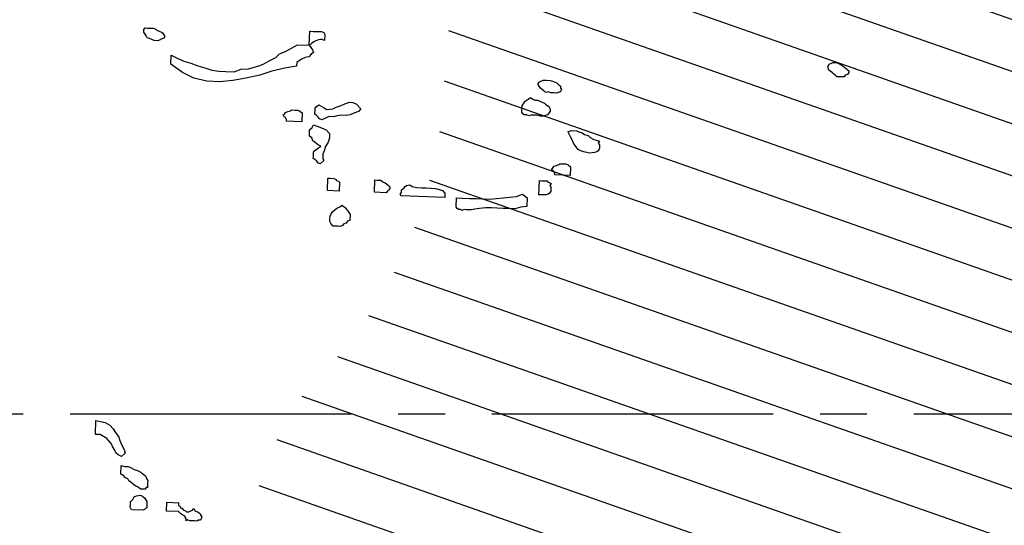
# Model space of a CAD drawing. Units: metres. Extents: x 684269 to 684814, y 476339 to 476495.
# Drawn here: x 684471 to 684476, y 476459 to 476462 of the extents above; entities that cross this region are included whole.
import ezdxf

# ---------------------------------------------------------------- set-up
doc = ezdxf.new("R2010")
doc.units = ezdxf.units.M
doc.header["$LTSCALE"] = 2.5
doc.header["$MEASUREMENT"] = 0
doc.linetypes.add('CENTER2', pattern=[1.125, 0.75, -0.125, 0.125, -0.125])
for name, color, linetype in [('a-anno-note-96', 9, 'Continuous'), ('Tree', 251, 'Continuous'), ('tree lines', 251, 'Continuous'), ('Z_hatch lndscp 4', 59, 'Continuous')]:
    doc.layers.add(name, color=color, linetype=linetype)

# ---------------------------------------------------------------- blocks, each defined once
blk = doc.blocks.new('shade tree')
at = {"layer": 'tree lines', "linetype": 'Continuous'}
for p, q in [((-3.3561, 3.8442, -964.3548), (-3.3531, 3.8486, -964.3548)), ((-3.3561, 3.8376, -964.3548), (-3.3561, 3.8442, -964.3548)), ((-3.3531, 3.8486, -964.3548), (-3.3473, 3.8486, -964.3548)), ((-3.3473, 3.8486, -964.3548), (-3.3384, 3.8486, -964.3548)), ((-3.3384, 3.8486, -964.3548), (-3.3326, 3.8486, -964.3548)), ((-3.3326, 3.8486, -964.3548), (-3.3267, 3.8464, -964.3548)), ((-3.3267, 3.8464, -964.3548), (-3.3238, 3.8442, -964.3548)), ((-3.3238, 3.8442, -964.3548), (-3.3179, 3.842, -964.3548)), ((-3.3179, 3.842, -964.3548), (-3.312, 3.8398, -964.3548)), ((-2.9419, 3.8552, -964.3548), (-2.939, 3.8552, -964.3548)), ((-2.9419, 3.82, -964.3548), (-2.9419, 3.8552, -964.3548)), ((-2.939, 3.8552, -964.3548), (-2.9331, 3.8552, -964.3548)), ((-2.9331, 3.8552, -964.3548), (-2.9272, 3.8552, -964.3548)), ((-2.9272, 3.8552, -964.3548), (-2.9214, 3.8552, -964.3548)), ((-2.9214, 3.8552, -964.3548), (-2.9155, 3.8552, -964.3548)), ((-2.9155, 3.8552, -964.3548), (-2.9126, 3.8552, -964.3548)), ((-2.9126, 3.8552, -964.3548), (-2.9067, 3.853, -964.3548)), ((-2.9067, 3.853, -964.3548), (-2.9037, 3.8486, -964.3548)), ((-2.9037, 3.8486, -964.3548), (-2.9037, 3.8332, -964.3548)), ((-3.3531, 3.8332, -964.3548), (-3.3561, 3.8376, -964.3548)), ((-3.3502, 3.8288, -964.3548), (-3.3531, 3.8332, -964.3548)), ((-3.3473, 3.8244, -964.3548), (-3.3502, 3.8288, -964.3548)), ((-3.3414, 3.8222, -964.3548), (-3.3473, 3.8244, -964.3548)), ((-3.3355, 3.82, -964.3548), (-3.3414, 3.8222, -964.3548)), ((-3.3296, 3.8178, -964.3548), (-3.3355, 3.82, -964.3548)), ((-3.3208, 3.8178, -964.3548), (-3.3296, 3.8178, -964.3548)), ((-3.3149, 3.82, -964.3548), (-3.3208, 3.8178, -964.3548)), ((-3.312, 3.8222, -964.3548), (-3.3149, 3.82, -964.3548)), ((-3.312, 3.8398, -964.3548), (-3.3091, 3.8376, -964.3548)), ((-3.3061, 3.8244, -964.3548), (-3.312, 3.8222, -964.3548)), ((-3.3091, 3.8376, -964.3548), (-3.3061, 3.8332, -964.3548)), ((-3.3061, 3.8332, -964.3548), (-3.3032, 3.8288, -964.3548)), ((-3.3032, 3.8288, -964.3548), (-3.3061, 3.8244, -964.3548)), ((-2.986, 3.8112, -964.3548), (-2.9713, 3.82, -964.3548)), ((-2.9713, 3.82, -964.3548), (-2.9419, 3.82, -964.3548)), ((-2.939, 3.8222, -964.3548), (-2.9419, 3.82, -964.3548)), ((-2.9419, 3.82, -964.3548), (-2.9331, 3.809, -964.3548)), ((-2.9361, 3.8244, -964.3548), (-2.939, 3.8222, -964.3548)), ((-2.9302, 3.8288, -964.3548), (-2.9361, 3.8244, -964.3548)), ((-2.9272, 3.831, -964.3548), (-2.9302, 3.8288, -964.3548)), ((-2.9214, 3.8332, -964.3548), (-2.9272, 3.831, -964.3548)), ((-2.9155, 3.8354, -964.3548), (-2.9214, 3.8332, -964.3548)), ((-2.9096, 3.8354, -964.3548), (-2.9155, 3.8354, -964.3548)), ((-2.9037, 3.8332, -964.3548), (-2.9096, 3.8354, -964.3548)), ((-1.6437, 3.8134, -964.3548), (-1.6408, 3.82, -964.3548)), ((-1.6408, 3.82, -964.3548), (-1.6349, 3.8222, -964.3548)), ((-1.6349, 3.8222, -964.3548), (-1.632, 3.8244, -964.3548)), ((-1.632, 3.8244, -964.3548), (-1.6231, 3.8244, -964.3548)), ((-1.6231, 3.8244, -964.3548), (-1.6173, 3.8222, -964.3548)), ((-1.6173, 3.8222, -964.3548), (-1.6085, 3.8178, -964.3548)), ((-1.6085, 3.8178, -964.3548), (-1.6026, 3.8134, -964.3548)), ((-3.0242, 3.7869, -964.3548), (-3.0154, 3.7958, -964.3548)), ((-3.0154, 3.7958, -964.3548), (-3.0007, 3.8024, -964.3548)), ((-3.0007, 3.8024, -964.3548), (-2.986, 3.8112, -964.3548)), ((-2.9419, 3.7913, -964.3548), (-2.9507, 3.7891, -964.3548)), ((-2.9361, 3.798, -964.3548), (-2.9419, 3.7913, -964.3548)), ((-2.9302, 3.8024, -964.3548), (-2.9361, 3.798, -964.3548)), ((-2.9331, 3.809, -964.3548), (-2.9302, 3.8024, -964.3548)), ((-1.6408, 3.8046, -964.3548), (-1.6437, 3.8134, -964.3548)), ((-1.6378, 3.8024, -964.3548), (-1.6408, 3.8046, -964.3548)), ((-1.632, 3.798, -964.3548), (-1.6378, 3.8024, -964.3548)), ((-1.629, 3.7958, -964.3548), (-1.632, 3.798, -964.3548)), ((-1.6231, 3.7913, -964.3548), (-1.629, 3.7958, -964.3548)), ((-1.6202, 3.7891, -964.3548), (-1.6231, 3.7913, -964.3548)), ((-1.6026, 3.8134, -964.3548), (-1.5967, 3.809, -964.3548)), ((-1.5996, 3.7935, -964.3548), (-1.6026, 3.7891, -964.3548)), ((-1.5938, 3.7958, -964.3548), (-1.5996, 3.7935, -964.3548)), ((-1.5967, 3.809, -964.3548), (-1.5908, 3.8046, -964.3548)), ((-1.5908, 3.8002, -964.3548), (-1.5938, 3.7958, -964.3548)), ((-1.5908, 3.8046, -964.3548), (-1.5908, 3.8002, -964.3548)), ((-3.2856, 3.7825, -964.3548), (-3.2709, 3.7759, -964.3548)), ((-3.2856, 3.7605, -964.3548), (-3.2856, 3.7825, -964.3548)), ((-3.2709, 3.7759, -964.3548), (-3.2533, 3.7693, -964.3548)), ((-3.2533, 3.7693, -964.3548), (-3.2356, 3.7649, -964.3548)), ((-3.0624, 3.7649, -964.3548), (-3.0506, 3.7715, -964.3548)), ((-3.0506, 3.7715, -964.3548), (-3.0389, 3.7781, -964.3548)), ((-3.0389, 3.7781, -964.3548), (-3.0242, 3.7869, -964.3548)), ((-2.9713, 3.7671, -964.3548), (-3.0007, 3.7605, -964.3548)), ((-2.9654, 3.7803, -964.3548), (-2.9713, 3.7759, -964.3548)), ((-2.9713, 3.7759, -964.3548), (-2.9713, 3.7671, -964.3548)), ((-2.9596, 3.7847, -964.3548), (-2.9654, 3.7803, -964.3548)), ((-2.9507, 3.7891, -964.3548), (-2.9596, 3.7847, -964.3548)), ((-1.6143, 3.7891, -964.3548), (-1.6202, 3.7891, -964.3548)), ((-1.6085, 3.7891, -964.3548), (-1.6143, 3.7891, -964.3548)), ((-1.6026, 3.7891, -964.3548), (-1.6085, 3.7891, -964.3548)), ((-3.2562, 3.7407, -964.3548), (-3.2856, 3.7605, -964.3548)), ((-3.2356, 3.7649, -964.3548), (-3.218, 3.7583, -964.3548)), ((-3.218, 3.7583, -964.3548), (-3.2004, 3.7539, -964.3548)), ((-3.2004, 3.7539, -964.3548), (-3.1828, 3.7495, -964.3548)), ((-3.1828, 3.7495, -964.3548), (-3.1652, 3.7473, -964.3548)), ((-3.1652, 3.7473, -964.3548), (-3.1475, 3.7473, -964.3548)), ((-3.1475, 3.7473, -964.3548), (-3.127, 3.7473, -964.3548)), ((-3.127, 3.7473, -964.3548), (-3.1093, 3.7539, -964.3548)), ((-3.1093, 3.7539, -964.3548), (-3.0917, 3.7561, -964.3548)), ((-3.0917, 3.7561, -964.3548), (-3.077, 3.7605, -964.3548)), ((-3.077, 3.7605, -964.3548), (-3.0624, 3.7649, -964.3548)), ((-3.033, 3.7517, -964.3548), (-3.0624, 3.7407, -964.3548)), ((-3.0007, 3.7605, -964.3548), (-3.033, 3.7517, -964.3548)), ((-2.3662, 3.7451, -964.3548), (-2.3633, 3.7495, -964.3548)), ((-2.3662, 3.7429, -964.3548), (-2.3662, 3.7451, -964.3548)), ((-2.3633, 3.7385, -964.3548), (-2.3662, 3.7429, -964.3548)), ((-2.3633, 3.7495, -964.3548), (-2.3545, 3.7539, -964.3548)), ((-2.3545, 3.7539, -964.3548), (-2.3457, 3.7539, -964.3548)), ((-2.3457, 3.7539, -964.3548), (-2.3369, 3.7539, -964.3548)), ((-2.3369, 3.7539, -964.3548), (-2.3281, 3.7517, -964.3548)), ((-2.3281, 3.7517, -964.3548), (-2.3222, 3.7495, -964.3548)), ((-2.3222, 3.7495, -964.3548), (-2.3192, 3.7473, -964.3548)), ((-2.3192, 3.7473, -964.3548), (-2.3163, 3.7451, -964.3548)), ((-2.3163, 3.7451, -964.3548), (-2.3104, 3.7407, -964.3548)), ((-3.2268, 3.7275, -964.3548), (-3.2562, 3.7407, -964.3548)), ((-3.1945, 3.7209, -964.3548), (-3.2268, 3.7275, -964.3548)), ((-3.1622, 3.7209, -964.3548), (-3.1945, 3.7209, -964.3548)), ((-3.1299, 3.7253, -964.3548), (-3.1622, 3.7209, -964.3548)), ((-3.0976, 3.7319, -964.3548), (-3.1299, 3.7253, -964.3548)), ((-3.0624, 3.7407, -964.3548), (-3.0976, 3.7319, -964.3548)), ((-2.3604, 3.7341, -964.3548), (-2.3633, 3.7385, -964.3548)), ((-2.3545, 3.7297, -964.3548), (-2.3604, 3.7341, -964.3548)), ((-2.3486, 3.7253, -964.3548), (-2.3545, 3.7297, -964.3548)), ((-2.3457, 3.7231, -964.3548), (-2.3486, 3.7253, -964.3548)), ((-2.3398, 3.7253, -964.3548), (-2.3457, 3.7231, -964.3548)), ((-2.3339, 3.7231, -964.3548), (-2.3398, 3.7253, -964.3548)), ((-2.331, 3.7231, -964.3548), (-2.3339, 3.7231, -964.3548)), ((-2.3251, 3.7231, -964.3548), (-2.331, 3.7231, -964.3548)), ((-2.3192, 3.7231, -964.3548), (-2.3251, 3.7231, -964.3548)), ((-2.3134, 3.7253, -964.3548), (-2.3192, 3.7231, -964.3548)), ((-2.3104, 3.7253, -964.3548), (-2.3134, 3.7253, -964.3548)), ((-2.3104, 3.7407, -964.3548), (-2.3104, 3.7363, -964.3548)), ((-2.3104, 3.7363, -964.3548), (-2.3075, 3.7319, -964.3548)), ((-2.3075, 3.7319, -964.3548), (-2.3104, 3.7253, -964.3548)), ((-2.4015, 3.6922, -964.3548), (-2.3986, 3.6966, -964.3548)), ((-2.3986, 3.6988, -964.3548), (-2.3927, 3.7032, -964.3548)), ((-2.3986, 3.6966, -964.3548), (-2.3986, 3.6988, -964.3548)), ((-2.3927, 3.7032, -964.3548), (-2.3897, 3.7054, -964.3548)), ((-2.3897, 3.7054, -964.3548), (-2.3839, 3.7098, -964.3548)), ((-2.3839, 3.7098, -964.3548), (-2.378, 3.7054, -964.3548)), ((-2.378, 3.7054, -964.3548), (-2.3721, 3.7032, -964.3548)), ((-2.3721, 3.7032, -964.3548), (-2.3662, 3.7032, -964.3548)), ((-2.3662, 3.7032, -964.3548), (-2.3604, 3.701, -964.3548)), ((-2.3604, 3.701, -964.3548), (-2.3545, 3.6988, -964.3548)), ((-2.3545, 3.6988, -964.3548), (-2.3486, 3.6966, -964.3548)), ((-2.3486, 3.6966, -964.3548), (-2.3457, 3.6944, -964.3548)), ((-2.3457, 3.6944, -964.3548), (-2.3398, 3.69, -964.3548)), ((-2.9184, 3.668, -964.3548), (-2.9126, 3.6724, -964.3548)), ((-2.9126, 3.6724, -964.3548), (-2.9008, 3.6658, -964.3548)), ((-2.8685, 3.668, -964.3548), (-2.8567, 3.6724, -964.3548)), ((-2.8567, 3.6724, -964.3548), (-2.8479, 3.6768, -964.3548)), ((-2.8479, 3.6768, -964.3548), (-2.8362, 3.6812, -964.3548)), ((-2.8362, 3.6812, -964.3548), (-2.8274, 3.6812, -964.3548)), ((-2.8274, 3.6812, -964.3548), (-2.8186, 3.6768, -964.3548)), ((-2.8186, 3.6768, -964.3548), (-2.8068, 3.6658, -964.3548)), ((-2.4044, 3.6878, -964.3548), (-2.4015, 3.6922, -964.3548)), ((-2.4044, 3.6834, -964.3548), (-2.4044, 3.6878, -964.3548)), ((-2.4044, 3.6768, -964.3548), (-2.4044, 3.6834, -964.3548)), ((-2.4044, 3.6724, -964.3548), (-2.4044, 3.6768, -964.3548)), ((-2.4015, 3.668, -964.3548), (-2.4044, 3.6724, -964.3548)), ((-2.3398, 3.69, -964.3548), (-2.3369, 3.6878, -964.3548)), ((-2.3369, 3.6724, -964.3548), (-2.3398, 3.668, -964.3548)), ((-2.3369, 3.6878, -964.3548), (-2.3339, 3.6812, -964.3548)), ((-2.3339, 3.6768, -964.3548), (-2.3369, 3.6724, -964.3548)), ((-2.3339, 3.6812, -964.3548), (-2.3339, 3.6768, -964.3548)), ((-3.0007, 3.6438, -964.3548), (-2.9977, 3.646, -964.3548)), ((-2.9977, 3.6393, -964.3548), (-3.0007, 3.6438, -964.3548)), ((-2.9977, 3.646, -964.3548), (-2.9948, 3.6504, -964.3548)), ((-2.9948, 3.6504, -964.3548), (-2.9889, 3.6526, -964.3548)), ((-2.9889, 3.6526, -964.3548), (-2.983, 3.6548, -964.3548)), ((-2.983, 3.6548, -964.3548), (-2.9801, 3.657, -964.3548)), ((-2.9801, 3.657, -964.3548), (-2.9713, 3.657, -964.3548)), ((-2.9713, 3.657, -964.3548), (-2.9654, 3.657, -964.3548)), ((-2.9654, 3.657, -964.3548), (-2.9596, 3.6548, -964.3548)), ((-2.9596, 3.6548, -964.3548), (-2.9537, 3.6504, -964.3548)), ((-2.9537, 3.6504, -964.3548), (-2.9537, 3.6283, -964.3548)), ((-2.9214, 3.6636, -964.3548), (-2.9184, 3.668, -964.3548)), ((-2.9214, 3.657, -964.3548), (-2.9214, 3.6636, -964.3548)), ((-2.9214, 3.6526, -964.3548), (-2.9214, 3.657, -964.3548)), ((-2.9214, 3.6482, -964.3548), (-2.9214, 3.6526, -964.3548)), ((-2.9184, 3.646, -964.3548), (-2.9214, 3.6482, -964.3548)), ((-2.9126, 3.6415, -964.3548), (-2.9184, 3.646, -964.3548)), ((-2.9008, 3.6658, -964.3548), (-2.892, 3.6614, -964.3548)), ((-2.8861, 3.6438, -964.3548), (-2.8949, 3.6393, -964.3548)), ((-2.892, 3.6614, -964.3548), (-2.8773, 3.6636, -964.3548)), ((-2.8744, 3.6438, -964.3548), (-2.8861, 3.6438, -964.3548)), ((-2.8773, 3.6636, -964.3548), (-2.8685, 3.668, -964.3548)), ((-2.8656, 3.646, -964.3548), (-2.8744, 3.6438, -964.3548)), ((-2.8538, 3.6482, -964.3548), (-2.8656, 3.646, -964.3548)), ((-2.8421, 3.6482, -964.3548), (-2.8538, 3.6482, -964.3548)), ((-2.8333, 3.6504, -964.3548), (-2.8421, 3.6482, -964.3548)), ((-2.8244, 3.6548, -964.3548), (-2.8333, 3.6504, -964.3548)), ((-2.8127, 3.6592, -964.3548), (-2.8244, 3.6548, -964.3548)), ((-2.8068, 3.6658, -964.3548), (-2.8127, 3.6592, -964.3548)), ((-2.3986, 3.6658, -964.3548), (-2.4015, 3.668, -964.3548)), ((-2.3927, 3.6658, -964.3548), (-2.3986, 3.6658, -964.3548)), ((-2.3868, 3.6636, -964.3548), (-2.3927, 3.6658, -964.3548)), ((-2.3809, 3.6658, -964.3548), (-2.3868, 3.6636, -964.3548)), ((-2.378, 3.6658, -964.3548), (-2.3809, 3.6658, -964.3548)), ((-2.3692, 3.6658, -964.3548), (-2.378, 3.6658, -964.3548)), ((-2.3662, 3.6658, -964.3548), (-2.3692, 3.6658, -964.3548)), ((-2.3574, 3.6636, -964.3548), (-2.3662, 3.6658, -964.3548)), ((-2.3516, 3.6636, -964.3548), (-2.3574, 3.6636, -964.3548)), ((-2.3457, 3.6658, -964.3548), (-2.3516, 3.6636, -964.3548)), ((-2.3398, 3.668, -964.3548), (-2.3457, 3.6658, -964.3548)), ((-2.9948, 3.6371, -964.3548), (-2.9977, 3.6393, -964.3548)), ((-2.9919, 3.6327, -964.3548), (-2.9948, 3.6371, -964.3548)), ((-2.9919, 3.6283, -964.3548), (-2.9919, 3.6327, -964.3548)), ((-2.9537, 3.6283, -964.3548), (-2.9919, 3.6283, -964.3548)), ((-2.9272, 3.6151, -964.3548), (-2.9243, 3.6217, -964.3548)), ((-2.9243, 3.6217, -964.3548), (-2.9037, 3.6151, -964.3548)), ((-2.9096, 3.6371, -964.3548), (-2.9126, 3.6415, -964.3548)), ((-2.9037, 3.6349, -964.3548), (-2.9096, 3.6371, -964.3548)), ((-2.8949, 3.6393, -964.3548), (-2.9037, 3.6349, -964.3548)), ((-2.2869, 3.6283, -964.3548), (-2.2781, 3.6305, -964.3548)), ((-2.284, 3.6217, -964.3548), (-2.2869, 3.6283, -964.3548)), ((-2.2811, 3.6151, -964.3548), (-2.284, 3.6217, -964.3548)), ((-2.2781, 3.6305, -964.3548), (-2.2664, 3.6305, -964.3548)), ((-2.2664, 3.6305, -964.3548), (-2.2605, 3.6283, -964.3548)), ((-2.2605, 3.6283, -964.3548), (-2.2517, 3.6261, -964.3548)), ((-2.2517, 3.6261, -964.3548), (-2.2458, 3.6217, -964.3548)), ((-2.2458, 3.6217, -964.3548), (-2.237, 3.6195, -964.3548)), ((-2.237, 3.6195, -964.3548), (-2.2311, 3.6151, -964.3548)), ((-2.9331, 3.6085, -964.3548), (-2.9272, 3.6151, -964.3548)), ((-2.9331, 3.6041, -964.3548), (-2.9331, 3.6085, -964.3548)), ((-2.9331, 3.5975, -964.3548), (-2.9331, 3.6041, -964.3548)), ((-2.9331, 3.5931, -964.3548), (-2.9331, 3.5975, -964.3548)), ((-2.9037, 3.6151, -964.3548), (-2.892, 3.6107, -964.3548)), ((-2.892, 3.6107, -964.3548), (-2.8832, 3.6019, -964.3548)), ((-2.8832, 3.6019, -964.3548), (-2.8832, 3.5909, -964.3548)), ((-2.2752, 3.6063, -964.3548), (-2.2811, 3.6151, -964.3548)), ((-2.2723, 3.5997, -964.3548), (-2.2752, 3.6063, -964.3548)), ((-2.2664, 3.5909, -964.3548), (-2.2723, 3.5997, -964.3548)), ((-2.2311, 3.6151, -964.3548), (-2.2223, 3.6107, -964.3548)), ((-2.2223, 3.6107, -964.3548), (-2.2164, 3.6085, -964.3548)), ((-2.2164, 3.6085, -964.3548), (-2.2076, 3.6063, -964.3548)), ((-2.2076, 3.6063, -964.3548), (-2.2106, 3.6019, -964.3548)), ((-2.2106, 3.6019, -964.3548), (-2.2076, 3.5975, -964.3548)), ((-2.2076, 3.5975, -964.3548), (-2.2076, 3.5931, -964.3548)), ((-2.9272, 3.5887, -964.3548), (-2.9331, 3.5931, -964.3548)), ((-2.9243, 3.5821, -964.3548), (-2.9272, 3.5887, -964.3548)), ((-2.9184, 3.5777, -964.3548), (-2.9243, 3.5821, -964.3548)), ((-2.9126, 3.5733, -964.3548), (-2.9184, 3.5777, -964.3548)), ((-2.9037, 3.5689, -964.3548), (-2.9126, 3.5733, -964.3548)), ((-2.8861, 3.5799, -964.3548), (-2.892, 3.5689, -964.3548)), ((-2.8832, 3.5909, -964.3548), (-2.8861, 3.5799, -964.3548)), ((-2.2605, 3.5843, -964.3548), (-2.2664, 3.5909, -964.3548)), ((-2.2517, 3.5799, -964.3548), (-2.2605, 3.5843, -964.3548)), ((-2.2429, 3.5777, -964.3548), (-2.2517, 3.5799, -964.3548)), ((-2.2311, 3.5755, -964.3548), (-2.2429, 3.5777, -964.3548)), ((-2.2194, 3.5777, -964.3548), (-2.2311, 3.5755, -964.3548)), ((-2.2135, 3.5799, -964.3548), (-2.2194, 3.5777, -964.3548)), ((-2.2106, 3.5821, -964.3548), (-2.2135, 3.5799, -964.3548)), ((-2.2076, 3.5865, -964.3548), (-2.2106, 3.5821, -964.3548)), ((-2.2076, 3.5931, -964.3548), (-2.2076, 3.5887, -964.3548)), ((-2.2076, 3.5887, -964.3548), (-2.2076, 3.5865, -964.3548)), ((-2.9214, 3.5534, -964.3548), (-2.9184, 3.5578, -964.3548)), ((-2.9214, 3.5468, -964.3548), (-2.9214, 3.5534, -964.3548)), ((-2.9214, 3.5424, -964.3548), (-2.9214, 3.5468, -964.3548)), ((-2.9184, 3.5578, -964.3548), (-2.9126, 3.5622, -964.3548)), ((-2.9126, 3.5622, -964.3548), (-2.9037, 3.5689, -964.3548)), ((-2.8949, 3.5578, -964.3548), (-2.8979, 3.549, -964.3548)), ((-2.8979, 3.549, -964.3548), (-2.8979, 3.538, -964.3548)), ((-2.892, 3.5689, -964.3548), (-2.8949, 3.5578, -964.3548)), ((-2.3075, 3.5446, -964.3548), (-2.3046, 3.5468, -964.3548)), ((-2.3046, 3.5468, -964.3548), (-2.2958, 3.5468, -964.3548)), ((-2.2958, 3.5468, -964.3548), (-2.2899, 3.5468, -964.3548)), ((-2.2899, 3.5468, -964.3548), (-2.284, 3.5446, -964.3548)), ((-2.9214, 3.538, -964.3548), (-2.9214, 3.5424, -964.3548)), ((-2.9184, 3.5358, -964.3548), (-2.9214, 3.538, -964.3548)), ((-2.9126, 3.5314, -964.3548), (-2.9184, 3.5358, -964.3548)), ((-2.9096, 3.527, -964.3548), (-2.9126, 3.5314, -964.3548)), ((-2.9037, 3.5248, -964.3548), (-2.9096, 3.527, -964.3548)), ((-2.8949, 3.5336, -964.3548), (-2.9037, 3.5248, -964.3548)), ((-2.8979, 3.538, -964.3548), (-2.8949, 3.5336, -964.3548)), ((-2.3251, 3.5336, -964.3548), (-2.3222, 3.5358, -964.3548)), ((-2.3222, 3.5292, -964.3548), (-2.3251, 3.5336, -964.3548)), ((-2.3222, 3.5358, -964.3548), (-2.3192, 3.5402, -964.3548)), ((-2.3192, 3.527, -964.3548), (-2.3222, 3.5292, -964.3548)), ((-2.3192, 3.5402, -964.3548), (-2.3134, 3.5424, -964.3548)), ((-2.3163, 3.5226, -964.3548), (-2.3192, 3.527, -964.3548)), ((-2.3163, 3.5182, -964.3548), (-2.3163, 3.5226, -964.3548)), ((-2.3134, 3.5424, -964.3548), (-2.3075, 3.5446, -964.3548)), ((-2.284, 3.5446, -964.3548), (-2.2781, 3.5402, -964.3548)), ((-2.2781, 3.5402, -964.3548), (-2.2781, 3.5182, -964.3548)), ((-2.3545, 3.5028, -964.3548), (-2.3486, 3.5028, -964.3548)), ((-2.3545, 3.4675, -964.3548), (-2.3545, 3.5028, -964.3548)), ((-2.3486, 3.5028, -964.3548), (-2.3398, 3.5028, -964.3548)), ((-2.3398, 3.5028, -964.3548), (-2.3339, 3.5028, -964.3548)), ((-2.3339, 3.5028, -964.3548), (-2.3339, 3.5006, -964.3548)), ((-2.3339, 3.5006, -964.3548), (-2.3281, 3.4984, -964.3548)), ((-2.3281, 3.4984, -964.3548), (-2.3251, 3.4962, -964.3548)), ((-2.3251, 3.4962, -964.3548), (-2.3281, 3.4918, -964.3548)), ((-2.2781, 3.5182, -964.3548), (-2.3163, 3.5182, -964.3548)), ((-2.8832, 3.4587, -964.3548), (-2.8832, 3.4896, -964.3548)), ((-2.8832, 3.4896, -964.3548), (-2.8773, 3.4896, -964.3548)), ((-2.8773, 3.4896, -964.3548), (-2.8685, 3.4896, -964.3548)), ((-2.8685, 3.4896, -964.3548), (-2.8626, 3.4873, -964.3548)), ((-2.8626, 3.4873, -964.3548), (-2.8626, 3.4851, -964.3548)), ((-2.8626, 3.4851, -964.3548), (-2.8567, 3.4829, -964.3548)), ((-2.8567, 3.4829, -964.3548), (-2.8538, 3.4807, -964.3548)), ((-2.8538, 3.4807, -964.3548), (-2.8538, 3.4587, -964.3548)), ((-2.7657, 3.4587, -964.3548), (-2.7657, 3.4896, -964.3548)), ((-2.7657, 3.4896, -964.3548), (-2.7598, 3.4896, -964.3548)), ((-2.7598, 3.4896, -964.3548), (-2.7539, 3.4896, -964.3548)), ((-2.7539, 3.4896, -964.3548), (-2.751, 3.4896, -964.3548)), ((-2.751, 3.4896, -964.3548), (-2.7451, 3.4851, -964.3548)), ((-2.7451, 3.4851, -964.3548), (-2.7393, 3.4829, -964.3548)), ((-2.7393, 3.4829, -964.3548), (-2.7363, 3.4807, -964.3548)), ((-2.7363, 3.4807, -964.3548), (-2.7305, 3.4763, -964.3548)), ((-2.7305, 3.4763, -964.3548), (-2.7275, 3.4741, -964.3548)), ((-2.7275, 3.4741, -964.3548), (-2.7275, 3.4697, -964.3548)), ((-2.6952, 3.4697, -964.3548), (-2.6923, 3.4719, -964.3548)), ((-2.6923, 3.4719, -964.3548), (-2.6893, 3.4763, -964.3548)), ((-2.6893, 3.4763, -964.3548), (-2.6864, 3.4785, -964.3548)), ((-2.6864, 3.4785, -964.3548), (-2.6776, 3.4807, -964.3548)), ((-2.6776, 3.4807, -964.3548), (-2.6717, 3.4763, -964.3548)), ((-2.6717, 3.4763, -964.3548), (-2.66, 3.4741, -964.3548)), ((-2.66, 3.4741, -964.3548), (-2.6482, 3.4741, -964.3548)), ((-2.6482, 3.4741, -964.3548), (-2.6365, 3.4741, -964.3548)), ((-2.6365, 3.4741, -964.3548), (-2.6247, 3.4741, -964.3548)), ((-2.6247, 3.4741, -964.3548), (-2.613, 3.4741, -964.3548)), ((-2.613, 3.4741, -964.3548), (-2.6042, 3.4719, -964.3548)), ((-2.6042, 3.4719, -964.3548), (-2.5953, 3.4697, -964.3548)), ((-2.3281, 3.4719, -964.3548), (-2.331, 3.4697, -964.3548)), ((-2.3281, 3.4918, -964.3548), (-2.3251, 3.4873, -964.3548)), ((-2.3251, 3.4763, -964.3548), (-2.3281, 3.4719, -964.3548)), ((-2.3251, 3.4873, -964.3548), (-2.3251, 3.4829, -964.3548)), ((-2.3251, 3.4829, -964.3548), (-2.3251, 3.4785, -964.3548)), ((-2.3251, 3.4785, -964.3548), (-2.3251, 3.4763, -964.3548)), ((-2.8538, 3.4587, -964.3548), (-2.8832, 3.4587, -964.3548)), ((-2.7363, 3.4587, -964.3548), (-2.7657, 3.4587, -964.3548)), ((-2.7334, 3.4631, -964.3548), (-2.7363, 3.4587, -964.3548)), ((-2.7305, 3.4653, -964.3548), (-2.7334, 3.4631, -964.3548)), ((-2.7275, 3.4697, -964.3548), (-2.7305, 3.4653, -964.3548)), ((-2.7011, 3.4565, -964.3548), (-2.6981, 3.4609, -964.3548)), ((-2.6981, 3.4521, -964.3548), (-2.7011, 3.4565, -964.3548)), ((-2.6981, 3.4675, -964.3548), (-2.6952, 3.4697, -964.3548)), ((-2.6981, 3.4609, -964.3548), (-2.6981, 3.4675, -964.3548)), ((-2.5895, 3.4521, -964.3548), (-2.6981, 3.4521, -964.3548)), ((-2.5953, 3.4697, -964.3548), (-2.5895, 3.4631, -964.3548)), ((-2.5895, 3.4631, -964.3548), (-2.5895, 3.4521, -964.3548)), ((-2.5601, 3.4521, -964.3548), (-2.5454, 3.4521, -964.3548)), ((-2.5601, 3.4301, -964.3548), (-2.5601, 3.4521, -964.3548)), ((-2.5454, 3.4521, -964.3548), (-2.5278, 3.4521, -964.3548)), ((-2.5278, 3.4521, -964.3548), (-2.5102, 3.4521, -964.3548)), ((-2.5102, 3.4521, -964.3548), (-2.4955, 3.4521, -964.3548)), ((-2.4955, 3.4521, -964.3548), (-2.4779, 3.4521, -964.3548)), ((-2.4779, 3.4521, -964.3548), (-2.4602, 3.4543, -964.3548)), ((-2.4602, 3.4543, -964.3548), (-2.4426, 3.4565, -964.3548)), ((-2.4426, 3.4565, -964.3548), (-2.4279, 3.4587, -964.3548)), ((-2.4279, 3.4587, -964.3548), (-2.4103, 3.4609, -964.3548)), ((-2.4103, 3.4609, -964.3548), (-2.3956, 3.4675, -964.3548)), ((-2.3956, 3.4675, -964.3548), (-2.3839, 3.4587, -964.3548)), ((-2.3839, 3.4587, -964.3548), (-2.3839, 3.4367, -964.3548)), ((-2.3369, 3.4675, -964.3548), (-2.3545, 3.4675, -964.3548)), ((-2.331, 3.4697, -964.3548), (-2.3369, 3.4675, -964.3548)), ((-2.8509, 3.4191, -964.3548), (-2.845, 3.4235, -964.3548)), ((-2.845, 3.4235, -964.3548), (-2.8391, 3.4191, -964.3548)), ((-2.5572, 3.4257, -964.3548), (-2.5601, 3.4301, -964.3548)), ((-2.5542, 3.4235, -964.3548), (-2.5572, 3.4257, -964.3548)), ((-2.5483, 3.4235, -964.3548), (-2.5542, 3.4235, -964.3548)), ((-2.5454, 3.4213, -964.3548), (-2.5483, 3.4235, -964.3548)), ((-2.5395, 3.4235, -964.3548), (-2.5454, 3.4213, -964.3548)), ((-2.5337, 3.4235, -964.3548), (-2.5395, 3.4235, -964.3548)), ((-2.5278, 3.4235, -964.3548), (-2.5337, 3.4235, -964.3548)), ((-2.5219, 3.4235, -964.3548), (-2.5278, 3.4235, -964.3548)), ((-2.5131, 3.4257, -964.3548), (-2.5219, 3.4235, -964.3548)), ((-2.5014, 3.4279, -964.3548), (-2.5131, 3.4257, -964.3548)), ((-2.4867, 3.4301, -964.3548), (-2.5014, 3.4279, -964.3548)), ((-2.472, 3.4301, -964.3548), (-2.4867, 3.4301, -964.3548)), ((-2.4573, 3.4301, -964.3548), (-2.472, 3.4301, -964.3548)), ((-2.4426, 3.4301, -964.3548), (-2.4573, 3.4301, -964.3548)), ((-2.4279, 3.4301, -964.3548), (-2.4426, 3.4301, -964.3548)), ((-2.4132, 3.4301, -964.3548), (-2.4279, 3.4301, -964.3548)), ((-2.3986, 3.4345, -964.3548), (-2.4132, 3.4301, -964.3548)), ((-2.3839, 3.4367, -964.3548), (-2.3986, 3.4345, -964.3548)), ((-2.8744, 3.3948, -964.3548), (-2.8714, 3.4014, -964.3548)), ((-2.8714, 3.4014, -964.3548), (-2.8685, 3.4058, -964.3548)), ((-2.8685, 3.4058, -964.3548), (-2.8626, 3.4125, -964.3548)), ((-2.8626, 3.4125, -964.3548), (-2.8567, 3.4169, -964.3548)), ((-2.8567, 3.4169, -964.3548), (-2.8509, 3.4191, -964.3548)), ((-2.8391, 3.4191, -964.3548), (-2.8362, 3.4169, -964.3548)), ((-2.8362, 3.4169, -964.3548), (-2.8333, 3.4125, -964.3548)), ((-2.8333, 3.4125, -964.3548), (-2.8303, 3.4102, -964.3548)), ((-2.8303, 3.4102, -964.3548), (-2.8274, 3.4058, -964.3548)), ((-2.8274, 3.4058, -964.3548), (-2.8244, 3.4014, -964.3548)), ((-2.8244, 3.4014, -964.3548), (-2.8244, 3.397, -964.3548)), ((-2.8744, 3.3882, -964.3548), (-2.8744, 3.3948, -964.3548)), ((-2.8744, 3.3816, -964.3548), (-2.8744, 3.3882, -964.3548)), ((-2.8714, 3.3772, -964.3548), (-2.8744, 3.3816, -964.3548)), ((-2.8656, 3.3706, -964.3548), (-2.8714, 3.3772, -964.3548)), ((-2.8421, 3.3728, -964.3548), (-2.8479, 3.3706, -964.3548)), ((-2.8391, 3.3772, -964.3548), (-2.8421, 3.3728, -964.3548)), ((-2.8333, 3.3794, -964.3548), (-2.8391, 3.3772, -964.3548)), ((-2.8303, 3.3838, -964.3548), (-2.8333, 3.3794, -964.3548)), ((-2.8244, 3.386, -964.3548), (-2.8303, 3.3838, -964.3548)), ((-2.8244, 3.397, -964.3548), (-2.8244, 3.3904, -964.3548)), ((-2.8244, 3.3904, -964.3548), (-2.8244, 3.386, -964.3548)), ((-2.8597, 3.3706, -964.3548), (-2.8656, 3.3706, -964.3548)), ((-2.8538, 3.3706, -964.3548), (-2.8597, 3.3706, -964.3548)), ((-2.8479, 3.3706, -964.3548), (-2.8538, 3.3706, -964.3548)), ((-3.4412, 2.8639, -964.3548), (-3.4295, 2.8617, -964.3548)), ((-3.4412, 2.8287, -964.3548), (-3.4412, 2.8639, -964.3548)), ((-3.4295, 2.8617, -964.3548), (-3.4177, 2.8595, -964.3548)), ((-3.4177, 2.8595, -964.3548), (-3.406, 2.8529, -964.3548)), ((-3.406, 2.8529, -964.3548), (-3.3972, 2.8441, -964.3548)), ((-3.3972, 2.8441, -964.3548), (-3.3913, 2.8353, -964.3548)), ((-3.3913, 2.8353, -964.3548), (-3.3825, 2.8243, -964.3548)), ((-3.4295, 2.8287, -964.3548), (-3.4412, 2.8287, -964.3548)), ((-3.4207, 2.8243, -964.3548), (-3.4295, 2.8287, -964.3548)), ((-3.4119, 2.8199, -964.3548), (-3.4207, 2.8243, -964.3548)), ((-3.406, 2.8133, -964.3548), (-3.4119, 2.8199, -964.3548)), ((-3.4001, 2.8067, -964.3548), (-3.406, 2.8133, -964.3548)), ((-3.3972, 2.8001, -964.3548), (-3.4001, 2.8067, -964.3548)), ((-3.3825, 2.8243, -964.3548), (-3.3796, 2.8155, -964.3548)), ((-3.3796, 2.8155, -964.3548), (-3.3737, 2.8045, -964.3548)), ((-3.3913, 2.7912, -964.3548), (-3.3972, 2.8001, -964.3548)), ((-3.3884, 2.7846, -964.3548), (-3.3913, 2.7912, -964.3548)), ((-3.3825, 2.7802, -964.3548), (-3.3884, 2.7846, -964.3548)), ((-3.3737, 2.8045, -964.3548), (-3.3678, 2.7934, -964.3548)), ((-3.3649, 2.7846, -964.3548), (-3.3737, 2.7758, -964.3548)), ((-3.3678, 2.7934, -964.3548), (-3.3649, 2.7846, -964.3548)), ((-3.3737, 2.7758, -964.3548), (-3.3825, 2.7802, -964.3548)), ((-3.3737, 2.7538, -964.3548), (-3.3649, 2.7516, -964.3548)), ((-3.3737, 2.7318, -964.3548), (-3.3737, 2.7538, -964.3548)), ((-3.3649, 2.7516, -964.3548), (-3.3561, 2.7516, -964.3548)), ((-3.3561, 2.7516, -964.3548), (-3.3502, 2.7494, -964.3548)), ((-3.3502, 2.7494, -964.3548), (-3.3414, 2.745, -964.3548)), ((-3.3414, 2.745, -964.3548), (-3.3326, 2.7428, -964.3548)), ((-3.3326, 2.7428, -964.3548), (-3.3238, 2.7384, -964.3548)), ((-3.3238, 2.7384, -964.3548), (-3.3179, 2.734, -964.3548)), ((-3.3179, 2.734, -964.3548), (-3.312, 2.7296, -964.3548)), ((-3.3678, 2.7296, -964.3548), (-3.3737, 2.7318, -964.3548)), ((-3.3619, 2.723, -964.3548), (-3.3678, 2.7296, -964.3548)), ((-3.3561, 2.7207, -964.3548), (-3.3619, 2.723, -964.3548)), ((-3.3531, 2.7163, -964.3548), (-3.3561, 2.7207, -964.3548)), ((-3.3473, 2.7119, -964.3548), (-3.3531, 2.7163, -964.3548)), ((-3.3414, 2.7075, -964.3548), (-3.3473, 2.7119, -964.3548)), ((-3.312, 2.7296, -964.3548), (-3.3091, 2.723, -964.3548)), ((-3.3091, 2.723, -964.3548), (-3.3061, 2.7185, -964.3548)), ((-3.3061, 2.7185, -964.3548), (-3.3061, 2.7119, -964.3548)), ((-3.3061, 2.7119, -964.3548), (-3.3061, 2.7053, -964.3548)), ((-3.3355, 2.7031, -964.3548), (-3.3414, 2.7075, -964.3548)), ((-3.3296, 2.7009, -964.3548), (-3.3355, 2.7031, -964.3548)), ((-3.3238, 2.6965, -964.3548), (-3.3296, 2.7009, -964.3548)), ((-3.3149, 2.6965, -964.3548), (-3.3238, 2.6965, -964.3548)), ((-3.312, 2.6965, -964.3548), (-3.3149, 2.6965, -964.3548)), ((-3.3091, 2.7009, -964.3548), (-3.312, 2.6965, -964.3548)), ((-3.3061, 2.7009, -964.3548), (-3.3091, 2.7009, -964.3548)), ((-3.3061, 2.7053, -964.3548), (-3.3061, 2.7009, -964.3548)), ((-3.3473, 2.6635, -964.3548), (-3.3414, 2.6701, -964.3548)), ((-3.3473, 2.6569, -964.3548), (-3.3473, 2.6635, -964.3548)), ((-3.3414, 2.6701, -964.3548), (-3.3384, 2.6767, -964.3548)), ((-3.3384, 2.6767, -964.3548), (-3.3326, 2.6789, -964.3548)), ((-3.3326, 2.6789, -964.3548), (-3.3238, 2.6811, -964.3548)), ((-3.3238, 2.6811, -964.3548), (-3.3179, 2.6789, -964.3548)), ((-3.3179, 2.6789, -964.3548), (-3.312, 2.6745, -964.3548)), ((-3.312, 2.6745, -964.3548), (-3.3061, 2.6657, -964.3548)), ((-3.3061, 2.6657, -964.3548), (-3.3061, 2.6591, -964.3548)), ((-3.3061, 2.6591, -964.3548), (-3.3061, 2.6525, -964.3548)), ((-3.2562, 2.6657, -964.3548), (-3.2268, 2.6657, -964.3548)), ((-3.2562, 2.6436, -964.3548), (-3.2562, 2.6657, -964.3548)), ((-3.2268, 2.6657, -964.3548), (-3.2268, 2.6635, -964.3548)), ((-3.2268, 2.6635, -964.3548), (-3.2268, 2.6591, -964.3548)), ((-3.2268, 2.6591, -964.3548), (-3.2239, 2.6569, -964.3548)), ((-3.3473, 2.6503, -964.3548), (-3.3473, 2.6569, -964.3548)), ((-3.3443, 2.6436, -964.3548), (-3.3473, 2.6503, -964.3548)), ((-3.3149, 2.6436, -964.3548), (-3.3443, 2.6436, -964.3548)), ((-3.312, 2.6459, -964.3548), (-3.3149, 2.6436, -964.3548)), ((-3.3091, 2.6481, -964.3548), (-3.312, 2.6459, -964.3548)), ((-3.3061, 2.6503, -964.3548), (-3.3091, 2.6481, -964.3548)), ((-3.3061, 2.6525, -964.3548), (-3.3061, 2.6503, -964.3548)), ((-3.2268, 2.6436, -964.3548), (-3.2562, 2.6436, -964.3548)), ((-3.2239, 2.6414, -964.3548), (-3.2268, 2.6436, -964.3548)), ((-3.2239, 2.6569, -964.3548), (-3.221, 2.6525, -964.3548)), ((-3.221, 2.6392, -964.3548), (-3.2239, 2.6414, -964.3548)), ((-3.221, 2.6525, -964.3548), (-3.218, 2.6525, -964.3548)), ((-3.218, 2.637, -964.3548), (-3.221, 2.6392, -964.3548)), ((-3.218, 2.6525, -964.3548), (-3.2151, 2.6481, -964.3548)), ((-3.2151, 2.6348, -964.3548), (-3.218, 2.637, -964.3548)), ((-3.2151, 2.6481, -964.3548), (-3.2092, 2.6459, -964.3548)), ((-3.2092, 2.6326, -964.3548), (-3.2151, 2.6348, -964.3548)), ((-3.2092, 2.6459, -964.3548), (-3.2063, 2.6436, -964.3548)), ((-3.2063, 2.6436, -964.3548), (-3.2004, 2.6436, -964.3548)), ((-3.2004, 2.6436, -964.3548), (-3.1975, 2.6459, -964.3548)), ((-3.1975, 2.6459, -964.3548), (-3.1916, 2.6481, -964.3548)), ((-3.1916, 2.6481, -964.3548), (-3.1886, 2.6525, -964.3548)), ((-3.1886, 2.6525, -964.3548), (-3.1857, 2.6481, -964.3548)), ((-3.1857, 2.6481, -964.3548), (-3.1828, 2.6459, -964.3548)), ((-3.1828, 2.6459, -964.3548), (-3.1769, 2.6436, -964.3548)), ((-3.1769, 2.6436, -964.3548), (-3.174, 2.6414, -964.3548)), ((-3.174, 2.6414, -964.3548), (-3.171, 2.6392, -964.3548)), ((-3.171, 2.6392, -964.3548), (-3.171, 2.637, -964.3548)), ((-3.171, 2.637, -964.3548), (-3.1681, 2.6326, -964.3548)), ((-3.2092, 2.6304, -964.3548), (-3.2092, 2.6326, -964.3548)), ((-3.2063, 2.626, -964.3548), (-3.2092, 2.6304, -964.3548)), ((-3.2063, 2.6216, -964.3548), (-3.2063, 2.626, -964.3548)), ((-3.2033, 2.6238, -964.3548), (-3.2063, 2.6216, -964.3548)), ((-3.1975, 2.6216, -964.3548), (-3.2033, 2.6238, -964.3548)), ((-3.1916, 2.6216, -964.3548), (-3.1975, 2.6216, -964.3548)), ((-3.1857, 2.6216, -964.3548), (-3.1916, 2.6216, -964.3548)), ((-3.1798, 2.6216, -964.3548), (-3.1857, 2.6216, -964.3548)), ((-3.1769, 2.6238, -964.3548), (-3.1798, 2.6216, -964.3548)), ((-3.171, 2.6238, -964.3548), (-3.1769, 2.6238, -964.3548)), ((-3.1681, 2.6304, -964.3548), (-3.171, 2.6238, -964.3548)), ((-3.1681, 2.6326, -964.3548), (-3.1681, 2.6304, -964.3548))]:
    blk.add_line(p, q, dxfattribs=at)

msp = doc.modelspace()

# ---------------------------------------------------------------- hatches: boundary and pattern name
at = {"layer": 'Z_hatch lndscp 4'}
h = msp.add_hatch(dxfattribs=at)
h.set_pattern_fill('ANSI31', color=256, scale=1.9688, angle=357.9373, style=0)
h.set_pattern_definition([(340.68654, (684202.8976, 476642.20198), (0.08139415, 0.2322503), [])])
edge = h.paths.add_edge_path()
edge.add_line((684474.5999, 476456.8334), (684473.7101, 476456.7461))
edge.add_arc((684473.6414, 476457.4461), 0.7034, 199.1176, 275.6034, ccw=False)
edge.add_arc((684473.4713, 476458.4581), 1.3371, 189.1854, 248.2951, ccw=False)
edge.add_arc((684473.6535, 476458.7248), 1.577, 143.3374, 197.7256, ccw=False)
edge.add_arc((684470.8321, 476461.2745), 2.2379, 314.063, 360.4992)
edge.add_arc((684475.19, 476461.0819), 2.1306, 115.557, 174.2855, ccw=False)
edge.add_arc((684473.5582, 476464.0949), 1.303, 303.1532, 339.2219)
edge.add_arc((684479.2821, 476459.3745), 6.1994, 123.43161, 136.61728, ccw=False)
edge.add_arc((684486.0497, 476449.1231), 18.4832, 117.53872, 123.43161, ccw=False)
edge.add_arc((684477.4226, 476466.3166), 0.8086, 275.7835, 334.3211)
edge.add_arc((684479.115, 476465.0568), 1.3251, 51.2771, 136.6611, ccw=False)
edge.add_arc((684480.5624, 476467.9066), 1.9185, 251.1934, 279.9494)
edge.add_arc((684481.0456, 476465.3555), 0.6787, -14.0765, 102.916, ccw=False)
edge.add_arc((684482.7309, 476464.9704), 1.0502, 167.9087, 207.3456)
edge.add_arc((684479.9697, 476463.5424), 2.0584, -7.6099, 27.3456, ccw=False)
edge.add_arc((684483.6616, 476463.0492), 1.6663, 172.3901, 218.4624)
edge.add_arc((684480.152, 476460.2613), 2.8157, -21.7292, 38.4624, ccw=False)
edge.add_arc((684483.3949, 476458.9689), 0.6752, 158.2708, 220.2253)
edge.add_arc((684481.9327, 476457.7321), 1.24, -48.8422, 40.2253, ccw=False)
edge.add_arc((684482.2247, 476457.398), 0.7962, 224.7169, 311.1578, ccw=False)
edge.add_arc((684481.3461, 476456.5281), 0.4402, 44.7169, 86.4011)
edge.add_arc((684481.1028, 476452.6601), 4.3159, 86.4011, 100.5275)
edge.add_arc((684479.8786, 476459.2474), 2.3843, 255.3471, 280.5275, ccw=False)
edge.add_arc((684478.4658, 476453.8438), 3.201, 75.3471, 103.0733)
edge.add_arc((684475.8319, 476465.1863), 8.4433, 261.61002, 283.07334, ccw=False)

# ---------------------------------------------------------------- linework, layer by layer
at = {"layer": 'a-anno-note-96', "linetype": 'CENTER2', "ltscale": 0.75}
msp.add_line((684810.1056, 476459.5361), (684273.509, 476459.5361), dxfattribs=at)

# ---------------------------------------------------------------- block references
at = {"layer": 'Tree', "xscale": 2.000000000017, "yscale": 1.999999999962199, "zscale": 2, "rotation": 357.9373196754071}
msp.add_blockref('shade tree', (684477.9996, 476453.5328, 1928.7097), dxfattribs=at)

doc.saveas('drawing.dxf')
